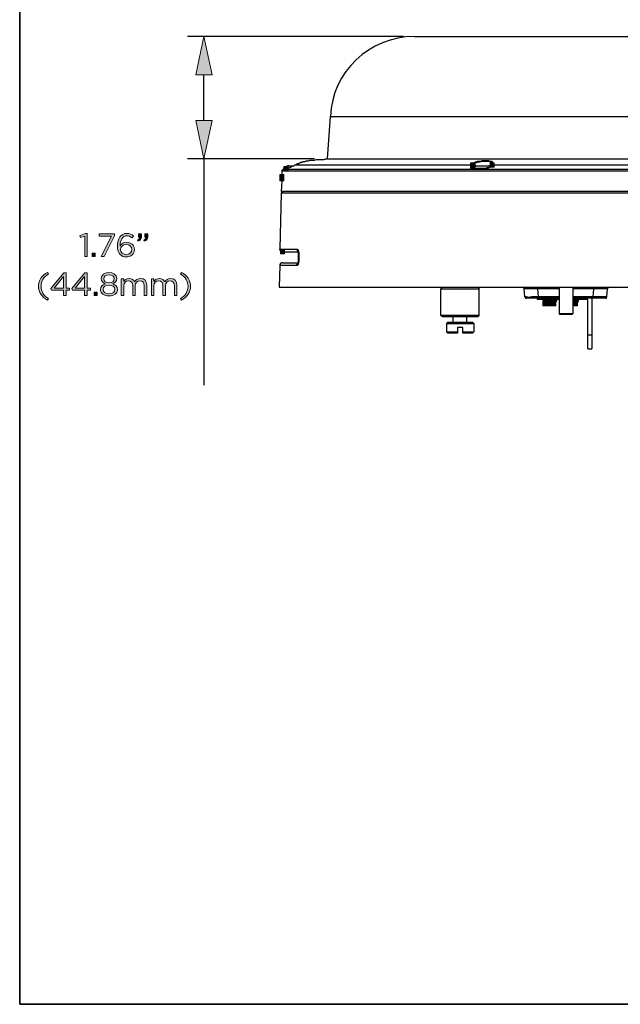
# Model space of a CAD drawing. Units: inches. Extents: x 0.5 to 16.1, y 0.5 to 11.2.
# Drawn here: x 0.5 to 4.3, y 0.5 to 6.8 of the extents above; entities that cross this region are included whole.
import ezdxf

# ---------------------------------------------------------------- set-up
doc = ezdxf.new("R2010")
doc.units = ezdxf.units.IN
doc.header["$MEASUREMENT"] = 0
doc.layers.add('Layer 1', color=7, linetype='Continuous', lineweight=0)

# ---------------------------------------------------------------- blocks, each defined once
blk = doc.blocks.new('Block_6')
at = {"layer": 'Layer 1', "true_color": 0x000000, "transparency": 33554687}
h = blk.add_hatch(color=18, dxfattribs=at)
h.dxf.hatch_style = 2
edge = h.paths.add_edge_path()
edge.add_spline(control_points=[(0.8887, 5.3872), (0.8887, 5.3872), (0.8612, 5.3786), (0.8612, 5.3786), (0.8612, 5.3786), (0.8572, 5.392), (0.8572, 5.392), (0.8572, 5.392), (0.8928, 5.4043), (0.8928, 5.4043), (0.8928, 5.4043), (0.9049, 5.4043), (0.9049, 5.4043), (0.9049, 5.4043), (0.9049, 5.2574), (0.9049, 5.2574), (0.9049, 5.2574), (0.8887, 5.2574), (0.8887, 5.2574), (0.8887, 5.2574), (0.8887, 5.3872), (0.8887, 5.3872)], knot_values=[0, 0, 0, 0, 1, 1, 1, 2, 2, 2, 3, 3, 3, 4, 4, 4, 5, 5, 5, 6, 6, 6, 7, 7, 7, 7], degree=3, periodic=0)
h = blk.add_hatch(color=18, dxfattribs=at)
h.dxf.hatch_style = 2
edge = h.paths.add_edge_path()
edge.add_spline(control_points=[(1.061, 5.3882), (1.061, 5.3882), (0.9808, 5.3882), (0.9808, 5.3882), (0.9808, 5.3882), (0.9808, 5.4032), (0.9808, 5.4032), (0.9808, 5.4032), (1.0797, 5.4032), (1.0797, 5.4032), (1.0797, 5.4032), (1.0797, 5.3909), (1.0797, 5.3909), (1.0797, 5.3909), (1.0135, 5.2574), (1.0135, 5.2574), (1.0135, 5.2574), (0.9951, 5.2574), (0.9951, 5.2574), (0.9951, 5.2574), (1.061, 5.3882), (1.061, 5.3882)], knot_values=[0, 0, 0, 0, 1, 1, 1, 2, 2, 2, 3, 3, 3, 4, 4, 4, 5, 5, 5, 6, 6, 6, 7, 7, 7, 7], degree=3, periodic=0)
h = blk.add_hatch(color=18, dxfattribs=at)
h.dxf.hatch_style = 2
edge = h.paths.add_edge_path()
edge.add_spline(control_points=[(1.1903, 5.3028), (1.1903, 5.3028), (1.1903, 5.3032), (1.1903, 5.3032), (1.1903, 5.3211), (1.1758, 5.3345), (1.1547, 5.3345), (1.1328, 5.3345), (1.1183, 5.3188), (1.1183, 5.3026), (1.1183, 5.3026), (1.1183, 5.3022), (1.1183, 5.3022), (1.1183, 5.2836), (1.1337, 5.2695), (1.1551, 5.2695), (1.1766, 5.2695), (1.1903, 5.2843), (1.1903, 5.3028)], knot_values=[0, 0, 0, 0, 1, 1, 1, 2, 2, 2, 3, 3, 3, 4, 4, 4, 5, 5, 5, 6, 6, 6, 6], degree=3, periodic=0)
edge = h.paths.add_edge_path()
edge.add_spline(control_points=[(1.1166, 5.2697), (1.1049, 5.2813), (1.0983, 5.2963), (1.0983, 5.3261), (1.0983, 5.3261), (1.0983, 5.3266), (1.0983, 5.3266), (1.0983, 5.3709), (1.1208, 5.4057), (1.1589, 5.4057), (1.1764, 5.4057), (1.1893, 5.3995), (1.202, 5.3891), (1.202, 5.3891), (1.1924, 5.3763), (1.1924, 5.3763), (1.1816, 5.3855), (1.1714, 5.3907), (1.158, 5.3907), (1.1299, 5.3907), (1.1151, 5.3611), (1.1151, 5.3282), (1.1151, 5.3282), (1.1151, 5.3261), (1.1151, 5.3261), (1.1247, 5.3401), (1.1378, 5.3486), (1.1568, 5.3486), (1.1839, 5.3486), (1.2072, 5.3311), (1.2072, 5.3038), (1.2072, 5.3038), (1.2072, 5.3034), (1.2072, 5.3034), (1.2072, 5.2753), (1.1845, 5.2549), (1.1549, 5.2549), (1.1389, 5.2549), (1.1258, 5.2605), (1.1166, 5.2697)], knot_values=[0, 0, 0, 0, 1, 1, 1, 2, 2, 2, 3, 3, 3, 4, 4, 4, 5, 5, 5, 6, 6, 6, 7, 7, 7, 8, 8, 8, 9, 9, 9, 10, 10, 10, 11, 11, 11, 12, 12, 12, 13, 13, 13, 13], degree=3, periodic=0)
h = blk.add_hatch(color=18, dxfattribs=at)
h.dxf.hatch_style = 2
edge = h.paths.add_edge_path()
edge.add_spline(control_points=[(1.2674, 5.3632), (1.2778, 5.367), (1.2822, 5.3724), (1.2814, 5.3813), (1.2814, 5.3813), (1.2739, 5.3813), (1.2739, 5.3813), (1.2739, 5.3813), (1.2739, 5.4032), (1.2739, 5.4032), (1.2739, 5.4032), (1.293, 5.4032), (1.293, 5.4032), (1.293, 5.4032), (1.293, 5.3845), (1.293, 5.3845), (1.293, 5.3676), (1.2858, 5.3595), (1.2699, 5.3559), (1.2699, 5.3559), (1.2674, 5.3632), (1.2674, 5.3632)], knot_values=[0, 0, 0, 0, 1, 1, 1, 2, 2, 2, 3, 3, 3, 4, 4, 4, 5, 5, 5, 6, 6, 6, 7, 7, 7, 7], degree=3, periodic=0)
edge = h.paths.add_edge_path()
edge.add_spline(control_points=[(1.2258, 5.3632), (1.2362, 5.367), (1.2405, 5.3724), (1.2397, 5.3813), (1.2397, 5.3813), (1.2322, 5.3813), (1.2322, 5.3813), (1.2322, 5.3813), (1.2322, 5.4032), (1.2322, 5.4032), (1.2322, 5.4032), (1.2514, 5.4032), (1.2514, 5.4032), (1.2514, 5.4032), (1.2514, 5.3845), (1.2514, 5.3845), (1.2514, 5.3676), (1.2441, 5.3595), (1.2283, 5.3559), (1.2283, 5.3559), (1.2258, 5.3632), (1.2258, 5.3632)], knot_values=[0, 0, 0, 0, 1, 1, 1, 2, 2, 2, 3, 3, 3, 4, 4, 4, 5, 5, 5, 6, 6, 6, 7, 7, 7, 7], degree=3, periodic=0)
h = blk.add_hatch(color=18, dxfattribs=at)
h.dxf.hatch_style = 2
edge = h.paths.add_edge_path()
edge.add_spline(control_points=[(0.9368, 5.2793), (0.9368, 5.2793), (0.956, 5.2793), (0.956, 5.2793), (0.956, 5.2793), (0.956, 5.2574), (0.956, 5.2574), (0.956, 5.2574), (0.9368, 5.2574), (0.9368, 5.2574), (0.9368, 5.2574), (0.9368, 5.2793), (0.9368, 5.2793)], knot_values=[0, 0, 0, 0, 1, 1, 1, 2, 2, 2, 3, 3, 3, 4, 4, 4, 4], degree=3, periodic=0)
h = blk.add_hatch(color=18, dxfattribs=at)
h.dxf.hatch_style = 2
edge = h.paths.add_edge_path()
edge.add_spline(control_points=[(0.5925, 5.0672), (0.5925, 5.1055), (0.6132, 5.1355), (0.6502, 5.1563), (0.6502, 5.1563), (0.6571, 5.1457), (0.6571, 5.1457), (0.6255, 5.1255), (0.6088, 5.1005), (0.6088, 5.0672), (0.6088, 5.0338), (0.6255, 5.0088), (0.6571, 4.9886), (0.6571, 4.9886), (0.6502, 4.978), (0.6502, 4.978), (0.6132, 4.9988), (0.5925, 5.0288), (0.5925, 5.0672)], knot_values=[0, 0, 0, 0, 1, 1, 1, 2, 2, 2, 3, 3, 3, 4, 4, 4, 5, 5, 5, 6, 6, 6, 6], degree=3, periodic=0)
h = blk.add_hatch(color=18, dxfattribs=at)
h.dxf.hatch_style = 2
edge = h.paths.add_edge_path()
edge.add_spline(control_points=[(0.7536, 5.0557), (0.7536, 5.0557), (0.7536, 5.1309), (0.7536, 5.1309), (0.7536, 5.1309), (0.6923, 5.0557), (0.6923, 5.0557), (0.6923, 5.0557), (0.7536, 5.0557), (0.7536, 5.0557)], knot_values=[0, 0, 0, 0, 1, 1, 1, 2, 2, 2, 3, 3, 3, 3], degree=3, periodic=0)
edge = h.paths.add_edge_path()
edge.add_spline(control_points=[(0.7536, 5.042), (0.7536, 5.042), (0.6767, 5.042), (0.6767, 5.042), (0.6767, 5.042), (0.6725, 5.0541), (0.6725, 5.0541), (0.6725, 5.0541), (0.755, 5.1543), (0.755, 5.1543), (0.755, 5.1543), (0.7696, 5.1543), (0.7696, 5.1543), (0.7696, 5.1543), (0.7696, 5.0557), (0.7696, 5.0557), (0.7696, 5.0557), (0.7921, 5.0557), (0.7921, 5.0557), (0.7921, 5.0557), (0.7921, 5.042), (0.7921, 5.042), (0.7921, 5.042), (0.7696, 5.042), (0.7696, 5.042), (0.7696, 5.042), (0.7696, 5.0074), (0.7696, 5.0074), (0.7696, 5.0074), (0.7536, 5.0074), (0.7536, 5.0074), (0.7536, 5.0074), (0.7536, 5.042), (0.7536, 5.042)], knot_values=[0, 0, 0, 0, 1, 1, 1, 2, 2, 2, 3, 3, 3, 4, 4, 4, 5, 5, 5, 6, 6, 6, 7, 7, 7, 8, 8, 8, 9, 9, 9, 10, 10, 10, 11, 11, 11, 11], degree=3, periodic=0)
h = blk.add_hatch(color=18, dxfattribs=at)
h.dxf.hatch_style = 2
edge = h.paths.add_edge_path()
edge.add_spline(control_points=[(0.8882, 5.0557), (0.8882, 5.0557), (0.8882, 5.1309), (0.8882, 5.1309), (0.8882, 5.1309), (0.8269, 5.0557), (0.8269, 5.0557), (0.8269, 5.0557), (0.8882, 5.0557), (0.8882, 5.0557)], knot_values=[0, 0, 0, 0, 1, 1, 1, 2, 2, 2, 3, 3, 3, 3], degree=3, periodic=0)
edge = h.paths.add_edge_path()
edge.add_spline(control_points=[(0.8882, 5.042), (0.8882, 5.042), (0.8113, 5.042), (0.8113, 5.042), (0.8113, 5.042), (0.8071, 5.0541), (0.8071, 5.0541), (0.8071, 5.0541), (0.8896, 5.1543), (0.8896, 5.1543), (0.8896, 5.1543), (0.9042, 5.1543), (0.9042, 5.1543), (0.9042, 5.1543), (0.9042, 5.0557), (0.9042, 5.0557), (0.9042, 5.0557), (0.9267, 5.0557), (0.9267, 5.0557), (0.9267, 5.0557), (0.9267, 5.042), (0.9267, 5.042), (0.9267, 5.042), (0.9042, 5.042), (0.9042, 5.042), (0.9042, 5.042), (0.9042, 5.0074), (0.9042, 5.0074), (0.9042, 5.0074), (0.8882, 5.0074), (0.8882, 5.0074), (0.8882, 5.0074), (0.8882, 5.042), (0.8882, 5.042)], knot_values=[0, 0, 0, 0, 1, 1, 1, 2, 2, 2, 3, 3, 3, 4, 4, 4, 5, 5, 5, 6, 6, 6, 7, 7, 7, 8, 8, 8, 9, 9, 9, 10, 10, 10, 11, 11, 11, 11], degree=3, periodic=0)
h = blk.add_hatch(color=18, dxfattribs=at)
h.dxf.hatch_style = 2
edge = h.paths.add_edge_path()
edge.add_spline(control_points=[(1.0775, 5.1153), (1.0775, 5.1153), (1.0775, 5.1157), (1.0775, 5.1157), (1.0775, 5.1301), (1.0632, 5.1409), (1.0442, 5.1409), (1.0252, 5.1409), (1.0109, 5.1303), (1.0109, 5.1157), (1.0109, 5.1157), (1.0109, 5.1153), (1.0109, 5.1153), (1.0109, 5.0995), (1.0257, 5.0886), (1.0442, 5.0886), (1.0627, 5.0886), (1.0775, 5.0995), (1.0775, 5.1153)], knot_values=[0, 0, 0, 0, 1, 1, 1, 2, 2, 2, 3, 3, 3, 4, 4, 4, 5, 5, 5, 6, 6, 6, 6], degree=3, periodic=0)
edge = h.paths.add_edge_path()
edge.add_spline(control_points=[(1.0823, 5.047), (1.0823, 5.047), (1.0823, 5.0474), (1.0823, 5.0474), (1.0823, 5.0636), (1.0655, 5.0751), (1.0442, 5.0751), (1.0229, 5.0751), (1.0061, 5.0636), (1.0061, 5.0474), (1.0061, 5.0474), (1.0061, 5.047), (1.0061, 5.047), (1.0061, 5.0324), (1.0202, 5.0197), (1.0442, 5.0197), (1.0682, 5.0197), (1.0823, 5.0322), (1.0823, 5.047)], knot_values=[0, 0, 0, 0, 1, 1, 1, 2, 2, 2, 3, 3, 3, 4, 4, 4, 5, 5, 5, 6, 6, 6, 6], degree=3, periodic=0)
edge = h.paths.add_edge_path()
edge.add_spline(control_points=[(0.9894, 5.0465), (0.9894, 5.0465), (0.9894, 5.047), (0.9894, 5.047), (0.9894, 5.0643), (1.0019, 5.0766), (1.0194, 5.0828), (1.0059, 5.0891), (0.9944, 5.0995), (0.9944, 5.1163), (0.9944, 5.1163), (0.9944, 5.1168), (0.9944, 5.1168), (0.9944, 5.1393), (1.0175, 5.1553), (1.0442, 5.1553), (1.0709, 5.1553), (1.094, 5.1393), (1.094, 5.1168), (1.094, 5.1168), (1.094, 5.1163), (1.094, 5.1163), (1.094, 5.0995), (1.0825, 5.0891), (1.069, 5.0828), (1.0863, 5.0763), (1.099, 5.0645), (1.099, 5.0472), (1.099, 5.0472), (1.099, 5.0468), (1.099, 5.0468), (1.099, 5.022), (1.0752, 5.0053), (1.0442, 5.0053), (1.0132, 5.0053), (0.9894, 5.0222), (0.9894, 5.0465)], knot_values=[0, 0, 0, 0, 1, 1, 1, 2, 2, 2, 3, 3, 3, 4, 4, 4, 5, 5, 5, 6, 6, 6, 7, 7, 7, 8, 8, 8, 9, 9, 9, 10, 10, 10, 11, 11, 11, 12, 12, 12, 12], degree=3, periodic=0)
h = blk.add_hatch(color=18, dxfattribs=at)
h.dxf.hatch_style = 2
edge = h.paths.add_edge_path()
edge.add_spline(control_points=[(1.1225, 5.1151), (1.1225, 5.1151), (1.1386, 5.1151), (1.1386, 5.1151), (1.1386, 5.1151), (1.1386, 5.097), (1.1386, 5.097), (1.1457, 5.1076), (1.1552, 5.1174), (1.1734, 5.1174), (1.1909, 5.1174), (1.2021, 5.108), (1.2079, 5.0959), (1.2157, 5.1078), (1.2271, 5.1174), (1.2459, 5.1174), (1.2707, 5.1174), (1.2859, 5.1007), (1.2859, 5.0741), (1.2859, 5.0741), (1.2859, 5.0074), (1.2859, 5.0074), (1.2859, 5.0074), (1.2698, 5.0074), (1.2698, 5.0074), (1.2698, 5.0074), (1.2698, 5.0703), (1.2698, 5.0703), (1.2698, 5.0911), (1.2594, 5.1028), (1.2419, 5.1028), (1.2257, 5.1028), (1.2123, 5.0907), (1.2123, 5.0695), (1.2123, 5.0695), (1.2123, 5.0074), (1.2123, 5.0074), (1.2123, 5.0074), (1.1963, 5.0074), (1.1963, 5.0074), (1.1963, 5.0074), (1.1963, 5.0707), (1.1963, 5.0707), (1.1963, 5.0909), (1.1857, 5.1028), (1.1686, 5.1028), (1.1515, 5.1028), (1.1386, 5.0886), (1.1386, 5.0688), (1.1386, 5.0688), (1.1386, 5.0074), (1.1386, 5.0074), (1.1386, 5.0074), (1.1225, 5.0074), (1.1225, 5.0074), (1.1225, 5.0074), (1.1225, 5.1151), (1.1225, 5.1151)], knot_values=[0, 0, 0, 0, 1, 1, 1, 2, 2, 2, 3, 3, 3, 4, 4, 4, 5, 5, 5, 6, 6, 6, 7, 7, 7, 8, 8, 8, 9, 9, 9, 10, 10, 10, 11, 11, 11, 12, 12, 12, 13, 13, 13, 14, 14, 14, 15, 15, 15, 16, 16, 16, 17, 17, 17, 18, 18, 18, 19, 19, 19, 19], degree=3, periodic=0)
h = blk.add_hatch(color=18, dxfattribs=at)
h.dxf.hatch_style = 2
edge = h.paths.add_edge_path()
edge.add_spline(control_points=[(1.3154, 5.1151), (1.3154, 5.1151), (1.3315, 5.1151), (1.3315, 5.1151), (1.3315, 5.1151), (1.3315, 5.097), (1.3315, 5.097), (1.3386, 5.1076), (1.3482, 5.1174), (1.3663, 5.1174), (1.3838, 5.1174), (1.395, 5.108), (1.4009, 5.0959), (1.4086, 5.1078), (1.42, 5.1174), (1.4388, 5.1174), (1.4636, 5.1174), (1.4788, 5.1007), (1.4788, 5.0741), (1.4788, 5.0741), (1.4788, 5.0074), (1.4788, 5.0074), (1.4788, 5.0074), (1.4627, 5.0074), (1.4627, 5.0074), (1.4627, 5.0074), (1.4627, 5.0703), (1.4627, 5.0703), (1.4627, 5.0911), (1.4523, 5.1028), (1.4348, 5.1028), (1.4186, 5.1028), (1.4052, 5.0907), (1.4052, 5.0695), (1.4052, 5.0695), (1.4052, 5.0074), (1.4052, 5.0074), (1.4052, 5.0074), (1.3892, 5.0074), (1.3892, 5.0074), (1.3892, 5.0074), (1.3892, 5.0707), (1.3892, 5.0707), (1.3892, 5.0909), (1.3786, 5.1028), (1.3615, 5.1028), (1.3444, 5.1028), (1.3315, 5.0886), (1.3315, 5.0688), (1.3315, 5.0688), (1.3315, 5.0074), (1.3315, 5.0074), (1.3315, 5.0074), (1.3154, 5.0074), (1.3154, 5.0074), (1.3154, 5.0074), (1.3154, 5.1151), (1.3154, 5.1151)], knot_values=[0, 0, 0, 0, 1, 1, 1, 2, 2, 2, 3, 3, 3, 4, 4, 4, 5, 5, 5, 6, 6, 6, 7, 7, 7, 8, 8, 8, 9, 9, 9, 10, 10, 10, 11, 11, 11, 12, 12, 12, 13, 13, 13, 14, 14, 14, 15, 15, 15, 16, 16, 16, 17, 17, 17, 18, 18, 18, 19, 19, 19, 19], degree=3, periodic=0)
h = blk.add_hatch(color=18, dxfattribs=at)
h.dxf.hatch_style = 2
edge = h.paths.add_edge_path()
edge.add_spline(control_points=[(1.5021, 4.9886), (1.5338, 5.0088), (1.5504, 5.0338), (1.5504, 5.0672), (1.5504, 5.1005), (1.5338, 5.1255), (1.5021, 5.1457), (1.5021, 5.1457), (1.509, 5.1563), (1.509, 5.1563), (1.5461, 5.1355), (1.5667, 5.1055), (1.5667, 5.0672), (1.5667, 5.0288), (1.5461, 4.9988), (1.509, 4.978), (1.509, 4.978), (1.5021, 4.9886), (1.5021, 4.9886)], knot_values=[0, 0, 0, 0, 1, 1, 1, 2, 2, 2, 3, 3, 3, 4, 4, 4, 5, 5, 5, 6, 6, 6, 6], degree=3, periodic=0)
h = blk.add_hatch(color=18, dxfattribs=at)
h.dxf.hatch_style = 2
edge = h.paths.add_edge_path()
edge.add_spline(control_points=[(0.9488, 5.0293), (0.9488, 5.0293), (0.9679, 5.0293), (0.9679, 5.0293), (0.9679, 5.0293), (0.9679, 5.0074), (0.9679, 5.0074), (0.9679, 5.0074), (0.9488, 5.0074), (0.9488, 5.0074), (0.9488, 5.0074), (0.9488, 5.0293), (0.9488, 5.0293)], knot_values=[0, 0, 0, 0, 1, 1, 1, 2, 2, 2, 3, 3, 3, 4, 4, 4, 4], degree=3, periodic=0)
at = {"layer": 'Layer 1'}
for points, knots in [([(0.8887, 5.3872), (0.8887, 5.3872), (0.8612, 5.3786), (0.8612, 5.3786), (0.8612, 5.3786), (0.8572, 5.392), (0.8572, 5.392), (0.8572, 5.392), (0.8928, 5.4043), (0.8928, 5.4043), (0.8928, 5.4043), (0.9049, 5.4043), (0.9049, 5.4043), (0.9049, 5.4043), (0.9049, 5.2574), (0.9049, 5.2574), (0.9049, 5.2574), (0.8887, 5.2574), (0.8887, 5.2574), (0.8887, 5.2574), (0.8887, 5.3872), (0.8887, 5.3872)], [0, 0, 0, 0, 1, 1, 1, 2, 2, 2, 3, 3, 3, 4, 4, 4, 5, 5, 5, 6, 6, 6, 7, 7, 7, 7]), ([(1.061, 5.3882), (1.061, 5.3882), (0.9808, 5.3882), (0.9808, 5.3882), (0.9808, 5.3882), (0.9808, 5.4032), (0.9808, 5.4032), (0.9808, 5.4032), (1.0797, 5.4032), (1.0797, 5.4032), (1.0797, 5.4032), (1.0797, 5.3909), (1.0797, 5.3909), (1.0797, 5.3909), (1.0135, 5.2574), (1.0135, 5.2574), (1.0135, 5.2574), (0.9951, 5.2574), (0.9951, 5.2574), (0.9951, 5.2574), (1.061, 5.3882), (1.061, 5.3882)], [0, 0, 0, 0, 1, 1, 1, 2, 2, 2, 3, 3, 3, 4, 4, 4, 5, 5, 5, 6, 6, 6, 7, 7, 7, 7]), ([(1.1166, 5.2697), (1.1049, 5.2813), (1.0983, 5.2963), (1.0983, 5.3261), (1.0983, 5.3261), (1.0983, 5.3266), (1.0983, 5.3266), (1.0983, 5.3709), (1.1208, 5.4057), (1.1589, 5.4057), (1.1764, 5.4057), (1.1893, 5.3995), (1.202, 5.3891), (1.202, 5.3891), (1.1924, 5.3763), (1.1924, 5.3763), (1.1816, 5.3855), (1.1714, 5.3907), (1.158, 5.3907), (1.1299, 5.3907), (1.1151, 5.3611), (1.1151, 5.3282), (1.1151, 5.3282), (1.1151, 5.3261), (1.1151, 5.3261), (1.1247, 5.3401), (1.1378, 5.3486), (1.1568, 5.3486), (1.1839, 5.3486), (1.2072, 5.3311), (1.2072, 5.3038), (1.2072, 5.3038), (1.2072, 5.3034), (1.2072, 5.3034), (1.2072, 5.2753), (1.1845, 5.2549), (1.1549, 5.2549), (1.1389, 5.2549), (1.1258, 5.2605), (1.1166, 5.2697)], [0, 0, 0, 0, 1, 1, 1, 2, 2, 2, 3, 3, 3, 4, 4, 4, 5, 5, 5, 6, 6, 6, 7, 7, 7, 8, 8, 8, 9, 9, 9, 10, 10, 10, 11, 11, 11, 12, 12, 12, 13, 13, 13, 13]), ([(1.2258, 5.3632), (1.2362, 5.367), (1.2405, 5.3724), (1.2397, 5.3813), (1.2397, 5.3813), (1.2322, 5.3813), (1.2322, 5.3813), (1.2322, 5.3813), (1.2322, 5.4032), (1.2322, 5.4032), (1.2322, 5.4032), (1.2514, 5.4032), (1.2514, 5.4032), (1.2514, 5.4032), (1.2514, 5.3845), (1.2514, 5.3845), (1.2514, 5.3676), (1.2441, 5.3595), (1.2283, 5.3559), (1.2283, 5.3559), (1.2258, 5.3632), (1.2258, 5.3632)], [0, 0, 0, 0, 1, 1, 1, 2, 2, 2, 3, 3, 3, 4, 4, 4, 5, 5, 5, 6, 6, 6, 7, 7, 7, 7]), ([(1.2674, 5.3632), (1.2778, 5.367), (1.2822, 5.3724), (1.2814, 5.3813), (1.2814, 5.3813), (1.2739, 5.3813), (1.2739, 5.3813), (1.2739, 5.3813), (1.2739, 5.4032), (1.2739, 5.4032), (1.2739, 5.4032), (1.293, 5.4032), (1.293, 5.4032), (1.293, 5.4032), (1.293, 5.3845), (1.293, 5.3845), (1.293, 5.3676), (1.2858, 5.3595), (1.2699, 5.3559), (1.2699, 5.3559), (1.2674, 5.3632), (1.2674, 5.3632)], [0, 0, 0, 0, 1, 1, 1, 2, 2, 2, 3, 3, 3, 4, 4, 4, 5, 5, 5, 6, 6, 6, 7, 7, 7, 7]), ([(1.1903, 5.3028), (1.1903, 5.3028), (1.1903, 5.3032), (1.1903, 5.3032), (1.1903, 5.3211), (1.1758, 5.3345), (1.1547, 5.3345), (1.1328, 5.3345), (1.1183, 5.3188), (1.1183, 5.3026), (1.1183, 5.3026), (1.1183, 5.3022), (1.1183, 5.3022), (1.1183, 5.2836), (1.1337, 5.2695), (1.1551, 5.2695), (1.1766, 5.2695), (1.1903, 5.2843), (1.1903, 5.3028)], [0, 0, 0, 0, 1, 1, 1, 2, 2, 2, 3, 3, 3, 4, 4, 4, 5, 5, 5, 6, 6, 6, 6]), ([(0.9368, 5.2793), (0.9368, 5.2793), (0.956, 5.2793), (0.956, 5.2793), (0.956, 5.2793), (0.956, 5.2574), (0.956, 5.2574), (0.956, 5.2574), (0.9368, 5.2574), (0.9368, 5.2574), (0.9368, 5.2574), (0.9368, 5.2793), (0.9368, 5.2793)], [0, 0, 0, 0, 1, 1, 1, 2, 2, 2, 3, 3, 3, 4, 4, 4, 4]), ([(0.5925, 5.0672), (0.5925, 5.1055), (0.6132, 5.1355), (0.6502, 5.1563), (0.6502, 5.1563), (0.6571, 5.1457), (0.6571, 5.1457), (0.6255, 5.1255), (0.6088, 5.1005), (0.6088, 5.0672), (0.6088, 5.0338), (0.6255, 5.0088), (0.6571, 4.9886), (0.6571, 4.9886), (0.6502, 4.978), (0.6502, 4.978), (0.6132, 4.9988), (0.5925, 5.0288), (0.5925, 5.0672)], [0, 0, 0, 0, 1, 1, 1, 2, 2, 2, 3, 3, 3, 4, 4, 4, 5, 5, 5, 6, 6, 6, 6]), ([(0.7536, 5.042), (0.7536, 5.042), (0.6767, 5.042), (0.6767, 5.042), (0.6767, 5.042), (0.6725, 5.0541), (0.6725, 5.0541), (0.6725, 5.0541), (0.755, 5.1543), (0.755, 5.1543), (0.755, 5.1543), (0.7696, 5.1543), (0.7696, 5.1543), (0.7696, 5.1543), (0.7696, 5.0557), (0.7696, 5.0557), (0.7696, 5.0557), (0.7921, 5.0557), (0.7921, 5.0557), (0.7921, 5.0557), (0.7921, 5.042), (0.7921, 5.042), (0.7921, 5.042), (0.7696, 5.042), (0.7696, 5.042), (0.7696, 5.042), (0.7696, 5.0074), (0.7696, 5.0074), (0.7696, 5.0074), (0.7536, 5.0074), (0.7536, 5.0074), (0.7536, 5.0074), (0.7536, 5.042), (0.7536, 5.042)], [0, 0, 0, 0, 1, 1, 1, 2, 2, 2, 3, 3, 3, 4, 4, 4, 5, 5, 5, 6, 6, 6, 7, 7, 7, 8, 8, 8, 9, 9, 9, 10, 10, 10, 11, 11, 11, 11]), ([(0.7536, 5.0557), (0.7536, 5.0557), (0.7536, 5.1309), (0.7536, 5.1309), (0.7536, 5.1309), (0.6923, 5.0557), (0.6923, 5.0557), (0.6923, 5.0557), (0.7536, 5.0557), (0.7536, 5.0557)], [0, 0, 0, 0, 1, 1, 1, 2, 2, 2, 3, 3, 3, 3]), ([(0.8882, 5.042), (0.8882, 5.042), (0.8113, 5.042), (0.8113, 5.042), (0.8113, 5.042), (0.8071, 5.0541), (0.8071, 5.0541), (0.8071, 5.0541), (0.8896, 5.1543), (0.8896, 5.1543), (0.8896, 5.1543), (0.9042, 5.1543), (0.9042, 5.1543), (0.9042, 5.1543), (0.9042, 5.0557), (0.9042, 5.0557), (0.9042, 5.0557), (0.9267, 5.0557), (0.9267, 5.0557), (0.9267, 5.0557), (0.9267, 5.042), (0.9267, 5.042), (0.9267, 5.042), (0.9042, 5.042), (0.9042, 5.042), (0.9042, 5.042), (0.9042, 5.0074), (0.9042, 5.0074), (0.9042, 5.0074), (0.8882, 5.0074), (0.8882, 5.0074), (0.8882, 5.0074), (0.8882, 5.042), (0.8882, 5.042)], [0, 0, 0, 0, 1, 1, 1, 2, 2, 2, 3, 3, 3, 4, 4, 4, 5, 5, 5, 6, 6, 6, 7, 7, 7, 8, 8, 8, 9, 9, 9, 10, 10, 10, 11, 11, 11, 11]), ([(0.8882, 5.0557), (0.8882, 5.0557), (0.8882, 5.1309), (0.8882, 5.1309), (0.8882, 5.1309), (0.8269, 5.0557), (0.8269, 5.0557), (0.8269, 5.0557), (0.8882, 5.0557), (0.8882, 5.0557)], [0, 0, 0, 0, 1, 1, 1, 2, 2, 2, 3, 3, 3, 3]), ([(0.9894, 5.0465), (0.9894, 5.0465), (0.9894, 5.047), (0.9894, 5.047), (0.9894, 5.0643), (1.0019, 5.0766), (1.0194, 5.0828), (1.0059, 5.0891), (0.9944, 5.0995), (0.9944, 5.1163), (0.9944, 5.1163), (0.9944, 5.1168), (0.9944, 5.1168), (0.9944, 5.1393), (1.0175, 5.1553), (1.0442, 5.1553), (1.0709, 5.1553), (1.094, 5.1393), (1.094, 5.1168), (1.094, 5.1168), (1.094, 5.1163), (1.094, 5.1163), (1.094, 5.0995), (1.0825, 5.0891), (1.069, 5.0828), (1.0863, 5.0763), (1.099, 5.0645), (1.099, 5.0472), (1.099, 5.0472), (1.099, 5.0468), (1.099, 5.0468), (1.099, 5.022), (1.0752, 5.0053), (1.0442, 5.0053), (1.0132, 5.0053), (0.9894, 5.0222), (0.9894, 5.0465)], [0, 0, 0, 0, 1, 1, 1, 2, 2, 2, 3, 3, 3, 4, 4, 4, 5, 5, 5, 6, 6, 6, 7, 7, 7, 8, 8, 8, 9, 9, 9, 10, 10, 10, 11, 11, 11, 12, 12, 12, 12]), ([(1.0775, 5.1153), (1.0775, 5.1153), (1.0775, 5.1157), (1.0775, 5.1157), (1.0775, 5.1301), (1.0632, 5.1409), (1.0442, 5.1409), (1.0252, 5.1409), (1.0109, 5.1303), (1.0109, 5.1157), (1.0109, 5.1157), (1.0109, 5.1153), (1.0109, 5.1153), (1.0109, 5.0995), (1.0257, 5.0886), (1.0442, 5.0886), (1.0627, 5.0886), (1.0775, 5.0995), (1.0775, 5.1153)], [0, 0, 0, 0, 1, 1, 1, 2, 2, 2, 3, 3, 3, 4, 4, 4, 5, 5, 5, 6, 6, 6, 6]), ([(1.1225, 5.1151), (1.1225, 5.1151), (1.1386, 5.1151), (1.1386, 5.1151), (1.1386, 5.1151), (1.1386, 5.097), (1.1386, 5.097), (1.1457, 5.1076), (1.1552, 5.1174), (1.1734, 5.1174), (1.1909, 5.1174), (1.2021, 5.108), (1.2079, 5.0959), (1.2157, 5.1078), (1.2271, 5.1174), (1.2459, 5.1174), (1.2707, 5.1174), (1.2859, 5.1007), (1.2859, 5.0741), (1.2859, 5.0741), (1.2859, 5.0074), (1.2859, 5.0074), (1.2859, 5.0074), (1.2698, 5.0074), (1.2698, 5.0074), (1.2698, 5.0074), (1.2698, 5.0703), (1.2698, 5.0703), (1.2698, 5.0911), (1.2594, 5.1028), (1.2419, 5.1028), (1.2257, 5.1028), (1.2123, 5.0907), (1.2123, 5.0695), (1.2123, 5.0695), (1.2123, 5.0074), (1.2123, 5.0074), (1.2123, 5.0074), (1.1963, 5.0074), (1.1963, 5.0074), (1.1963, 5.0074), (1.1963, 5.0707), (1.1963, 5.0707), (1.1963, 5.0909), (1.1857, 5.1028), (1.1686, 5.1028), (1.1515, 5.1028), (1.1386, 5.0886), (1.1386, 5.0688), (1.1386, 5.0688), (1.1386, 5.0074), (1.1386, 5.0074), (1.1386, 5.0074), (1.1225, 5.0074), (1.1225, 5.0074), (1.1225, 5.0074), (1.1225, 5.1151), (1.1225, 5.1151)], [0, 0, 0, 0, 1, 1, 1, 2, 2, 2, 3, 3, 3, 4, 4, 4, 5, 5, 5, 6, 6, 6, 7, 7, 7, 8, 8, 8, 9, 9, 9, 10, 10, 10, 11, 11, 11, 12, 12, 12, 13, 13, 13, 14, 14, 14, 15, 15, 15, 16, 16, 16, 17, 17, 17, 18, 18, 18, 19, 19, 19, 19]), ([(1.3154, 5.1151), (1.3154, 5.1151), (1.3315, 5.1151), (1.3315, 5.1151), (1.3315, 5.1151), (1.3315, 5.097), (1.3315, 5.097), (1.3386, 5.1076), (1.3482, 5.1174), (1.3663, 5.1174), (1.3838, 5.1174), (1.395, 5.108), (1.4009, 5.0959), (1.4086, 5.1078), (1.42, 5.1174), (1.4388, 5.1174), (1.4636, 5.1174), (1.4788, 5.1007), (1.4788, 5.0741), (1.4788, 5.0741), (1.4788, 5.0074), (1.4788, 5.0074), (1.4788, 5.0074), (1.4627, 5.0074), (1.4627, 5.0074), (1.4627, 5.0074), (1.4627, 5.0703), (1.4627, 5.0703), (1.4627, 5.0911), (1.4523, 5.1028), (1.4348, 5.1028), (1.4186, 5.1028), (1.4052, 5.0907), (1.4052, 5.0695), (1.4052, 5.0695), (1.4052, 5.0074), (1.4052, 5.0074), (1.4052, 5.0074), (1.3892, 5.0074), (1.3892, 5.0074), (1.3892, 5.0074), (1.3892, 5.0707), (1.3892, 5.0707), (1.3892, 5.0909), (1.3786, 5.1028), (1.3615, 5.1028), (1.3444, 5.1028), (1.3315, 5.0886), (1.3315, 5.0688), (1.3315, 5.0688), (1.3315, 5.0074), (1.3315, 5.0074), (1.3315, 5.0074), (1.3154, 5.0074), (1.3154, 5.0074), (1.3154, 5.0074), (1.3154, 5.1151), (1.3154, 5.1151)], [0, 0, 0, 0, 1, 1, 1, 2, 2, 2, 3, 3, 3, 4, 4, 4, 5, 5, 5, 6, 6, 6, 7, 7, 7, 8, 8, 8, 9, 9, 9, 10, 10, 10, 11, 11, 11, 12, 12, 12, 13, 13, 13, 14, 14, 14, 15, 15, 15, 16, 16, 16, 17, 17, 17, 18, 18, 18, 19, 19, 19, 19]), ([(1.5021, 4.9886), (1.5338, 5.0088), (1.5504, 5.0338), (1.5504, 5.0672), (1.5504, 5.1005), (1.5338, 5.1255), (1.5021, 5.1457), (1.5021, 5.1457), (1.509, 5.1563), (1.509, 5.1563), (1.5461, 5.1355), (1.5667, 5.1055), (1.5667, 5.0672), (1.5667, 5.0288), (1.5461, 4.9988), (1.509, 4.978), (1.509, 4.978), (1.5021, 4.9886), (1.5021, 4.9886)], [0, 0, 0, 0, 1, 1, 1, 2, 2, 2, 3, 3, 3, 4, 4, 4, 5, 5, 5, 6, 6, 6, 6]), ([(1.0823, 5.047), (1.0823, 5.047), (1.0823, 5.0474), (1.0823, 5.0474), (1.0823, 5.0636), (1.0655, 5.0751), (1.0442, 5.0751), (1.0229, 5.0751), (1.0061, 5.0636), (1.0061, 5.0474), (1.0061, 5.0474), (1.0061, 5.047), (1.0061, 5.047), (1.0061, 5.0324), (1.0202, 5.0197), (1.0442, 5.0197), (1.0682, 5.0197), (1.0823, 5.0322), (1.0823, 5.047)], [0, 0, 0, 0, 1, 1, 1, 2, 2, 2, 3, 3, 3, 4, 4, 4, 5, 5, 5, 6, 6, 6, 6]), ([(0.9488, 5.0293), (0.9488, 5.0293), (0.9679, 5.0293), (0.9679, 5.0293), (0.9679, 5.0293), (0.9679, 5.0074), (0.9679, 5.0074), (0.9679, 5.0074), (0.9488, 5.0074), (0.9488, 5.0074), (0.9488, 5.0074), (0.9488, 5.0293), (0.9488, 5.0293)], [0, 0, 0, 0, 1, 1, 1, 2, 2, 2, 3, 3, 3, 4, 4, 4, 4])]:
    blk.add_open_spline(points, degree=3, knots=knots, dxfattribs=at)

msp = doc.modelspace()

# ---------------------------------------------------------------- hatches: boundary and pattern name
at = {"layer": 'Layer 1', "true_color": 0x000000, "transparency": 33554687}
for points in [[(1.6526, 6.6658), (1.7051, 6.4209), (1.6001, 6.4209)], [(1.6526, 5.8829), (1.6001, 6.1278), (1.7051, 6.1278)], [(2.1643, 5.8348), (2.1643, 5.8085), (2.1906, 5.8085), (2.1906, 5.8348)], [(2.1643, 5.8348), (2.1643, 5.8085), (2.1906, 5.8085), (2.1906, 5.8348)], [(3.3584, 5.8566), (3.3584, 5.8304), (3.3846, 5.8304), (3.3846, 5.8566)], [(3.3584, 5.8435), (3.3584, 5.8173), (3.3846, 5.8173), (3.3846, 5.8435)], [(3.3628, 5.8566), (3.3628, 5.8304), (3.389, 5.8304), (3.389, 5.8566)], [(3.4852, 5.8566), (3.4852, 5.8304), (3.5115, 5.8304), (3.5115, 5.8566)], [(3.4852, 5.8566), (3.4852, 5.8304), (3.5115, 5.8304), (3.5115, 5.8566)], [(2.1381, 5.7823), (2.1381, 5.756), (2.1643, 5.756), (2.1643, 5.7823)], [(2.1381, 5.7823), (2.1381, 5.756), (2.1643, 5.756), (2.1643, 5.7823)], [(2.1381, 5.7823), (2.1381, 5.756), (2.1643, 5.756), (2.1643, 5.7823)], [(2.1381, 5.7779), (2.1381, 5.7516), (2.1643, 5.7516), (2.1643, 5.7779)], [(2.1381, 5.7691), (2.1381, 5.7429), (2.1643, 5.7429), (2.1643, 5.7691)], [(2.1424, 5.3011), (2.1424, 5.2749), (2.1687, 5.2749), (2.1687, 5.3011)], [(3.822, 4.9687), (3.822, 4.9425), (3.8483, 4.9425), (3.8483, 4.9687)], [(3.8439, 4.9687), (3.8833, 4.9687), (3.8833, 4.9425), (3.8439, 4.9425)], [(3.8789, 4.9687), (3.8789, 4.9425), (3.9051, 4.9425), (3.9051, 4.9687)], [(4.0189, 4.9687), (4.0189, 4.9425), (4.0451, 4.9425), (4.0451, 4.9687)]]:
    msp.add_hatch(color=18, dxfattribs=at).paths.add_polyline_path(points)

# ---------------------------------------------------------------- linework, layer by layer
at = {"layer": 'Layer 1', "color": 18, "lineweight": 25, "true_color": 0x000000}
for p, q in [((2.9298, 6.6658), (1.5476, 6.6658)), ((2.9997, 6.6658), (4.9418, 6.6658)), ((1.6526, 6.1278), (1.6526, 6.4209)), ((2.4443, 5.8829), (2.4617, 6.1541)), ((2.4617, 6.1541), (5.4798, 6.1541)), ((2.3611, 5.8829), (1.5476, 5.8829)), ((1.6526, 5.8829), (1.6526, 4.4351)), ((2.4311, 5.8829), (5.5104, 5.8829)), ((2.1512, 5.8041), (2.1512, 5.7691)), ((5.7859, 5.8041), (2.1512, 5.8041)), ((2.1687, 5.8216), (2.1643, 5.8173)), ((2.1643, 5.8173), (5.7728, 5.8173)), ((2.1774, 5.8216), (2.1818, 5.8216)), ((2.1949, 5.8391), (2.2299, 5.8391)), ((2.2256, 5.8391), (2.2256, 5.8391)), ((2.2343, 5.8435), (2.2387, 5.8435)), ((2.2387, 5.8435), (3.3715, 5.8435)), ((2.243, 5.8435), (3.3715, 5.8435)), ((3.3715, 5.8435), (3.3715, 5.8435)), ((3.3759, 5.8216), (3.3803, 5.8216)), ((3.3803, 5.8216), (3.459, 5.8216)), ((3.3934, 5.8391), (3.4765, 5.8391)), ((3.4984, 5.8435), (3.4984, 5.8435)), ((3.4984, 5.8435), (3.4984, 5.8435)), ((3.4984, 5.8435), (3.4984, 5.8435)), ((3.4984, 5.8435), (3.4984, 5.8435)), ((3.4984, 5.8435), (3.4984, 5.8435)), ((3.5027, 5.8479), (3.5027, 5.8523)), ((3.5027, 5.8435), (3.5027, 5.8479)), ((3.5027, 5.8435), (5.3311, 5.8435)), ((3.5027, 5.8435), (5.3267, 5.8435)), ((3.5027, 5.8435), (3.5027, 5.8435)), ((2.1512, 5.7429), (2.1468, 5.6729)), ((2.1512, 5.7691), (2.1512, 5.7691)), ((2.1512, 5.7648), (2.1512, 5.7648)), ((2.1512, 5.7648), (2.1512, 5.7604)), ((2.1512, 5.7604), (2.1512, 5.756)), ((2.1512, 5.756), (2.1512, 5.7517)), ((2.1512, 5.7517), (2.1512, 5.7473)), ((2.1512, 5.7473), (2.1512, 5.7429)), ((5.7903, 5.6729), (2.1468, 5.6729)), ((2.1468, 5.6642), (2.1381, 5.3055)), ((2.1468, 5.6642), (5.7903, 5.6642)), ((2.1381, 5.3055), (2.2474, 5.3055)), ((2.1556, 5.288), (2.2562, 5.288)), ((2.2562, 5.288), (2.2562, 5.2836)), ((2.2562, 5.2836), (2.2562, 5.2793)), ((2.2562, 5.2793), (2.2562, 5.2355)), ((2.2562, 5.2355), (2.2562, 5.2312)), ((2.2562, 5.2312), (2.2562, 5.2268)), ((2.2605, 5.2705), (2.2605, 5.2355)), ((2.2605, 5.2705), (2.2605, 5.2355)), ((2.2605, 5.2705), (2.2605, 5.2705)), ((2.2605, 5.2355), (2.2605, 5.2355)), ((2.1381, 5.2005), (2.1337, 5.0606)), ((2.2474, 5.2005), (2.1381, 5.2005)), ((2.1556, 5.218), (2.2562, 5.218)), ((2.2562, 5.2268), (2.2562, 5.2224)), ((2.2562, 5.2224), (2.2562, 5.218)), ((2.2562, 5.218), (2.2562, 5.2137)), ((2.1337, 5.0606), (5.8078, 5.0606)), ((3.1791, 5.0606), (3.1703, 5.0518)), ((3.1703, 4.8812), (3.1703, 5.0518)), ((3.1703, 5.0518), (3.4153, 5.0518)), ((3.4065, 5.0606), (3.4153, 5.0518)), ((3.4153, 4.8812), (3.4153, 5.0518)), ((3.7083, 4.9993), (3.7039, 5.0518)), ((3.7914, 5.0606), (3.7914, 5.0518)), ((3.927, 5.0518), (3.7914, 5.0518)), ((3.7958, 4.9993), (3.7914, 5.0518)), ((3.927, 5.0606), (3.927, 4.89)), ((4.0145, 5.0606), (4.0145, 4.89)), ((4.1501, 5.0518), (4.0145, 5.0518)), ((4.1457, 4.9993), (4.1501, 5.0518)), ((4.1501, 5.0606), (4.1501, 5.0518)), ((4.2332, 4.9993), (4.2376, 5.0518)), ((3.927, 4.9906), (3.7171, 4.9906)), ((3.7608, 4.9993), (3.7521, 4.9993)), ((3.7739, 4.9993), (3.7608, 4.9993)), ((3.7958, 4.9993), (3.7739, 4.9993)), ((3.7871, 4.9906), (3.7871, 4.9818)), ((3.927, 4.9818), (3.7871, 4.9818)), ((3.927, 4.9993), (3.7958, 4.9993)), ((3.7958, 4.9906), (3.7958, 4.9993)), ((3.822, 4.9818), (3.822, 4.9731)), ((3.8745, 4.9818), (3.8745, 4.9906)), ((3.9095, 4.9818), (3.9095, 4.9731)), ((4.1457, 4.9993), (4.0145, 4.9993)), ((4.2244, 4.9906), (4.0145, 4.9906)), ((4.1107, 4.9818), (4.0145, 4.9818)), ((4.0495, 4.9818), (4.0495, 4.9731)), ((4.1107, 4.6669), (4.1107, 4.9818)), ((4.137, 4.9906), (4.137, 4.6669)), ((4.1457, 4.9906), (4.1457, 4.9993)), ((4.172, 4.9993), (4.1457, 4.9993)), ((4.1807, 4.9993), (4.172, 4.9993)), ((4.1895, 4.9993), (4.1807, 4.9993)), ((3.9095, 4.9731), (3.822, 4.9731)), ((3.857, 4.9556), (3.8395, 4.9556)), ((3.8658, 4.9556), (3.8702, 4.9556)), ((3.892, 4.9556), (3.8702, 4.9556)), ((3.892, 4.9556), (3.892, 4.9556)), ((4.0495, 4.9731), (4.0145, 4.9731)), ((4.032, 4.9556), (4.0145, 4.9556)), ((4.032, 4.9556), (4.032, 4.9556)), ((3.1791, 4.8725), (3.1703, 4.8812)), ((3.4153, 4.8812), (3.1703, 4.8812)), ((3.4065, 4.8725), (3.1791, 4.8725)), ((3.2491, 4.8375), (3.2491, 4.8725)), ((3.3365, 4.8375), (3.3365, 4.8725)), ((3.4065, 4.8725), (3.4153, 4.8812)), ((4.0145, 4.89), (3.927, 4.89)), ((3.9314, 4.8856), (3.927, 4.89)), ((4.0057, 4.8856), (3.9314, 4.8856)), ((4.0057, 4.8856), (4.0145, 4.89)), ((3.2141, 4.8375), (3.2053, 4.8287)), ((3.2053, 4.8287), (3.3803, 4.8287)), ((3.2053, 4.8287), (3.2053, 4.7763)), ((3.2141, 4.8375), (3.3715, 4.8375)), ((3.3103, 4.8025), (3.2753, 4.8025)), ((3.2753, 4.8025), (3.2753, 4.7675)), ((3.3103, 4.7675), (3.3103, 4.8025)), ((3.3715, 4.8375), (3.3803, 4.8287)), ((3.3803, 4.8287), (3.3803, 4.7763)), ((3.2141, 4.7675), (3.2053, 4.7763)), ((3.2053, 4.7763), (3.2753, 4.7763)), ((3.2753, 4.7675), (3.2141, 4.7675)), ((3.3103, 4.7763), (3.3803, 4.7763)), ((3.3715, 4.7675), (3.3103, 4.7675)), ((3.3715, 4.7675), (3.3803, 4.7763)), ((4.137, 4.7544), (4.1107, 4.7544)), ((4.1107, 4.6669), (4.137, 4.6669))]:
    msp.add_line(p, q, dxfattribs=at)
at = {"layer": 'Layer 1'}
for points in [[(1.6526, 6.6658), (1.7051, 6.4209), (1.6001, 6.4209)], [(1.6526, 5.8829), (1.6001, 6.1278), (1.7051, 6.1278)], [(2.1643, 5.8348), (2.1643, 5.8085), (2.1906, 5.8085), (2.1906, 5.8348)], [(2.1643, 5.8348), (2.1643, 5.8085), (2.1906, 5.8085), (2.1906, 5.8348)], [(3.3584, 5.8566), (3.3584, 5.8304), (3.3846, 5.8304), (3.3846, 5.8566)], [(3.3584, 5.8435), (3.3584, 5.8173), (3.3846, 5.8173), (3.3846, 5.8435)], [(3.3628, 5.8566), (3.3628, 5.8304), (3.389, 5.8304), (3.389, 5.8566)], [(3.4852, 5.8566), (3.4852, 5.8304), (3.5115, 5.8304), (3.5115, 5.8566)], [(3.4852, 5.8566), (3.4852, 5.8304), (3.5115, 5.8304), (3.5115, 5.8566)], [(2.1381, 5.7823), (2.1381, 5.756), (2.1643, 5.756), (2.1643, 5.7823)], [(2.1381, 5.7823), (2.1381, 5.756), (2.1643, 5.756), (2.1643, 5.7823)], [(2.1381, 5.7823), (2.1381, 5.756), (2.1643, 5.756), (2.1643, 5.7823)], [(2.1381, 5.7779), (2.1381, 5.7516), (2.1643, 5.7516), (2.1643, 5.7779)], [(2.1381, 5.7691), (2.1381, 5.7429), (2.1643, 5.7429), (2.1643, 5.7691)], [(2.1424, 5.3011), (2.1424, 5.2749), (2.1687, 5.2749), (2.1687, 5.3011)], [(3.822, 4.9687), (3.822, 4.9425), (3.8483, 4.9425), (3.8483, 4.9687)], [(3.8439, 4.9687), (3.8833, 4.9687), (3.8833, 4.9425), (3.8439, 4.9425)], [(3.8789, 4.9687), (3.8789, 4.9425), (3.9051, 4.9425), (3.9051, 4.9687)], [(4.0189, 4.9687), (4.0189, 4.9425), (4.0451, 4.9425), (4.0451, 4.9687)]]:
    msp.add_lwpolyline(points, close=True, dxfattribs=at)
at = {"layer": 'Layer 1', "color": 18, "lineweight": 25, "true_color": 0x000000}
for points in [[(2.243, 5.8479), (2.2474, 5.8479), (2.2518, 5.8523), (2.2562, 5.8523), (2.2605, 5.8523), (2.2649, 5.8566), (2.2693, 5.8566), (2.2737, 5.861), (2.278, 5.861), (2.2824, 5.861), (2.2868, 5.8654), (2.2912, 5.8654), (2.2955, 5.8654), (2.2999, 5.8654), (2.3087, 5.8697)], [(2.3087, 5.8697), (2.313, 5.8697), (2.3218, 5.8697), (2.3305, 5.8741), (2.3393, 5.8741), (2.3436, 5.8741), (2.3524, 5.8741), (2.3611, 5.8741), (2.3699, 5.8785), (2.383, 5.8785), (2.4005, 5.8785), (2.4136, 5.8785), (2.4224, 5.8785), (2.4311, 5.8829)], [(3.4546, 5.8697), (3.4503, 5.8697), (3.4459, 5.8697), (3.4371, 5.8697), (3.4328, 5.8697), (3.4284, 5.8654), (3.424, 5.8654), (3.4153, 5.8654), (3.4109, 5.8654), (3.4065, 5.8654), (3.4021, 5.8654), (3.3978, 5.861), (3.3934, 5.861), (3.389, 5.861), (3.3846, 5.8566), (3.3803, 5.8566), (3.3803, 5.8523), (3.3759, 5.8523), (3.3715, 5.8479), (3.3715, 5.8435)], [(3.4546, 5.8654), (3.4503, 5.8654), (3.4459, 5.8654), (3.4371, 5.8654), (3.4328, 5.8654), (3.4284, 5.8654), (3.424, 5.8654), (3.4196, 5.861), (3.4153, 5.861), (3.4109, 5.861), (3.4065, 5.861), (3.4021, 5.861), (3.3978, 5.8566), (3.3934, 5.8566), (3.389, 5.8566), (3.3846, 5.8523), (3.3803, 5.8523), (3.3803, 5.8479), (3.3759, 5.8479), (3.3759, 5.8435)], [(3.5027, 5.8523), (3.5027, 5.8566), (3.5027, 5.861), (3.4984, 5.861), (3.4984, 5.8654), (3.494, 5.8654), (3.4896, 5.8654), (3.4852, 5.8654), (3.4809, 5.8654), (3.4765, 5.8697), (3.4721, 5.8697), (3.4678, 5.8697), (3.4634, 5.8697), (3.4546, 5.8697)], [(3.4984, 5.8523), (3.4984, 5.8523), (3.4984, 5.8566), (3.494, 5.861), (3.4896, 5.861), (3.4852, 5.861), (3.4809, 5.8654), (3.4765, 5.8654), (3.4721, 5.8654), (3.4678, 5.8654), (3.4634, 5.8654), (3.4546, 5.8654)], [(2.2387, 5.8435), (2.2387, 5.8435), (2.243, 5.8435)], [(3.3715, 5.8435), (3.3672, 5.8435), (3.3672, 5.8391), (3.3672, 5.8348), (3.3672, 5.8304), (3.3672, 5.826), (3.3715, 5.826), (3.3759, 5.826), (3.3759, 5.8216)], [(3.3715, 5.8435), (3.3715, 5.8391), (3.3715, 5.8348), (3.3715, 5.8304)], [(3.3759, 5.8435), (3.3759, 5.8435), (3.3715, 5.8435)], [(3.3803, 5.8216), (3.3759, 5.826), (3.3715, 5.826), (3.3715, 5.8304)], [(3.4153, 5.8216), (3.4109, 5.8216), (3.4021, 5.8216), (3.3978, 5.8216), (3.389, 5.8216), (3.3846, 5.8216), (3.3803, 5.8216)], [(3.3803, 5.8216), (3.3803, 5.8216), (3.3846, 5.8216), (3.389, 5.8216), (3.3934, 5.8216), (3.3978, 5.8216), (3.4021, 5.8216), (3.4065, 5.8216), (3.4109, 5.8216), (3.4153, 5.8216)], [(3.4984, 5.8435), (3.494, 5.8391), (3.4852, 5.8348), (3.4809, 5.8304), (3.4721, 5.826), (3.4634, 5.826), (3.4546, 5.8216), (3.4459, 5.8216), (3.4328, 5.8216), (3.424, 5.8216), (3.4153, 5.8216)], [(3.4153, 5.8216), (3.4196, 5.8216), (3.424, 5.8216), (3.4284, 5.8216), (3.4328, 5.8216), (3.4371, 5.8216), (3.4415, 5.8216), (3.4459, 5.8216), (3.4503, 5.8216), (3.4546, 5.8216), (3.4634, 5.826), (3.4678, 5.826), (3.4721, 5.826), (3.4765, 5.826), (3.4765, 5.8304), (3.4809, 5.8304), (3.4852, 5.8304), (3.4852, 5.8348), (3.4896, 5.8348)], [(3.4896, 5.8348), (3.4896, 5.8348), (3.494, 5.8348), (3.494, 5.8391), (3.4984, 5.8391), (3.4984, 5.8435)], [(3.4984, 5.8523), (3.4984, 5.8479), (3.4984, 5.8435)], [(2.1512, 5.7691), (2.1512, 5.7604), (2.1512, 5.756)], [(2.1556, 5.6729), (2.1556, 5.6729), (2.1556, 5.6685), (2.1512, 5.6685)], [(2.1512, 5.6685), (2.1512, 5.6642), (2.1468, 5.6642)], [(2.1556, 5.288), (2.1556, 5.288), (2.1512, 5.288), (2.1468, 5.288), (2.1468, 5.2924), (2.1424, 5.2924), (2.1424, 5.2968), (2.1381, 5.3011), (2.1381, 5.3055)], [(2.2474, 5.3055), (2.2518, 5.3055), (2.2518, 5.3011), (2.2562, 5.3011), (2.2562, 5.2968), (2.2562, 5.2924), (2.2605, 5.288), (2.2605, 5.2836)], [(2.2474, 5.3055), (2.2474, 5.3011), (2.2518, 5.2968), (2.2518, 5.2924), (2.2562, 5.2924), (2.2562, 5.288)], [(2.2562, 5.2924), (2.2562, 5.2924), (2.2562, 5.288), (2.2562, 5.2836), (2.2605, 5.2793), (2.2605, 5.2749), (2.2605, 5.2705)], [(2.2562, 5.2793), (2.2562, 5.2793), (2.2605, 5.2793)], [(2.2605, 5.2355), (2.2605, 5.2312), (2.2562, 5.2268), (2.2562, 5.2224), (2.2562, 5.218), (2.2562, 5.2137)], [(2.2562, 5.2355), (2.2562, 5.2355), (2.2605, 5.2355)], [(2.2605, 5.2355), (2.2605, 5.2312), (2.2605, 5.2268), (2.2605, 5.2224)], [(2.2562, 5.2137), (2.2562, 5.2093), (2.2562, 5.2049), (2.2518, 5.2049), (2.2518, 5.2005), (2.2474, 5.2005)], [(2.2474, 5.2005), (2.2474, 5.2005), (2.2474, 5.2049), (2.2474, 5.2093), (2.2518, 5.2093), (2.2518, 5.2137), (2.2562, 5.2137)], [(3.7914, 5.0518), (3.7477, 5.0518), (3.7258, 5.0518), (3.7171, 5.0518), (3.7127, 5.0518), (3.7083, 5.0518), (3.7039, 5.0518)], [(4.2376, 5.0518), (4.2376, 5.0518), (4.2332, 5.0518), (4.2288, 5.0518), (4.2244, 5.0518), (4.2157, 5.0518), (4.1938, 5.0518), (4.1501, 5.0518)], [(3.7521, 4.9993), (3.7302, 4.995), (3.7171, 4.9993), (3.7127, 4.9993), (3.7083, 4.9993)], [(4.2332, 4.9993), (4.2332, 4.9993), (4.2288, 4.9993), (4.2201, 4.9993), (4.2113, 4.9993), (4.1895, 4.9993)], [(3.857, 4.9556), (3.8614, 4.9556), (3.8658, 4.9556)]]:
    msp.add_lwpolyline(points, dxfattribs=at)
at = {"layer": 'Layer 1', "color": 18, "lineweight": 35, "true_color": 0x000000}
for points in [[(0.4722, 11.2194), (0.4722, 11.2194), (0.4722, 0.4722), (0.4722, 0.4722)], [(0.4722, 0.4722), (0.4722, 0.4722), (16.0625, 0.4722), (16.0625, 0.4722)]]:
    msp.add_open_spline(points, degree=3, dxfattribs=at)
at = {"layer": 'Layer 1', "color": 18, "lineweight": 25, "true_color": 0x000000}
for points in [[(2.9997, 6.6658), (2.7111, 6.6658), (2.4749, 6.4384), (2.4617, 6.1541)], [(2.3087, 5.8697), (2.3043, 5.8697), (2.3043, 5.8654), (2.3043, 5.8654)], [(2.1643, 5.8173), (2.1556, 5.8173), (2.1512, 5.8085), (2.1512, 5.8041)], [(2.1687, 5.8216), (2.1731, 5.8216), (2.1731, 5.8216), (2.1774, 5.8216)], [(2.1949, 5.8391), (2.1862, 5.8391), (2.1774, 5.8348), (2.1774, 5.8216)], [(2.1774, 5.8216), (2.1818, 5.8216), (2.1818, 5.8216), (2.1862, 5.826)], [(2.1862, 5.8216), (2.1993, 5.826), (2.2124, 5.8348), (2.2256, 5.8391)], [(2.2256, 5.8391), (2.2299, 5.8391), (2.2299, 5.8391), (2.2343, 5.8435)], [(2.243, 5.8479), (2.243, 5.8479), (2.243, 5.8479), (2.243, 5.8435)], [(3.3934, 5.8391), (3.3846, 5.8391), (3.3759, 5.8348), (3.3759, 5.826)], [(3.4896, 5.8348), (3.4852, 5.8391), (3.4809, 5.8391), (3.4765, 5.8391)], [(3.4984, 5.8435), (3.4984, 5.8435), (3.4984, 5.8435), (3.5027, 5.8435)], [(3.5027, 5.8435), (3.5027, 5.8435), (3.5027, 5.8435), (3.4984, 5.8435)], [(3.5027, 5.8435), (3.4984, 5.8435), (3.4984, 5.8435), (3.4984, 5.8435)], [(2.1512, 5.7429), (2.1512, 5.7473), (2.1512, 5.7517), (2.1512, 5.756)], [(2.2605, 5.2793), (2.2605, 5.2793), (2.2605, 5.2793), (2.2605, 5.2836)], [(2.2605, 5.2705), (2.2605, 5.2705), (2.2605, 5.2749), (2.2605, 5.2793)], [(2.1556, 5.218), (2.1424, 5.218), (2.1381, 5.2093), (2.1381, 5.2005)], [(2.2562, 5.218), (2.2562, 5.218), (2.2562, 5.2224), (2.2605, 5.2224)], [(2.2605, 5.218), (2.2562, 5.2137), (2.2562, 5.2137), (2.2562, 5.2137)], [(3.7039, 5.0518), (3.7039, 5.0562), (3.6996, 5.0606), (3.6952, 5.0606)], [(4.2463, 5.0606), (4.2376, 5.0606), (4.2376, 5.0562), (4.2376, 5.0518)], [(3.7083, 4.9993), (3.7083, 4.9906), (3.7127, 4.9906), (3.7171, 4.9906)], [(4.2244, 4.9906), (4.2288, 4.9906), (4.2332, 4.9906), (4.2332, 4.9993)], [(3.822, 4.9731), (3.822, 4.9643), (3.8264, 4.9556), (3.8352, 4.9556)], [(3.8352, 4.9556), (3.8395, 4.9556), (3.8395, 4.9556), (3.8395, 4.9556)], [(3.892, 4.9556), (3.9008, 4.9556), (3.9095, 4.9643), (3.9095, 4.9731)], [(4.032, 4.9556), (4.0407, 4.9556), (4.0495, 4.9643), (4.0495, 4.9731)]]:
    msp.add_open_spline(points, degree=3, dxfattribs=at)

# ---------------------------------------------------------------- block references
at = {"layer": 'Layer 1'}
msp.add_blockref('Block_6', (0, 0), dxfattribs=at)

doc.saveas('drawing.dxf')
